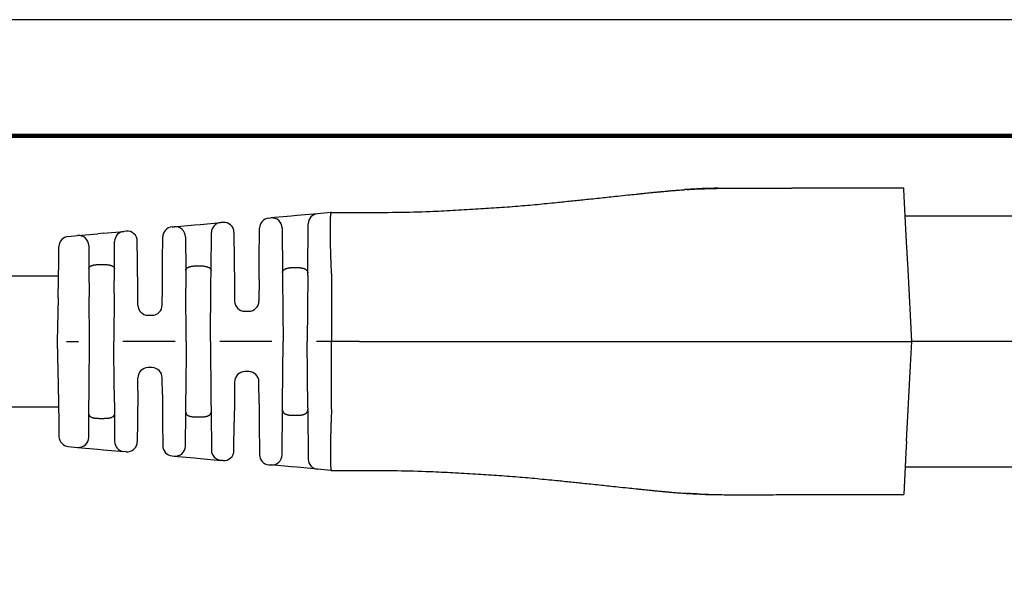
# Model space of a CAD drawing. Units: millimetres. Extents: x 85 to 364, y 89 to 304.
# Drawn here: x 255 to 316, y 270 to 304 of the extents above; entities that cross this region are included whole.
import ezdxf

# ---------------------------------------------------------------- set-up
doc = ezdxf.new("R2010")
doc.units = ezdxf.units.MM
for name, color, linetype in [('PLOT BORDER', 3, 'Continuous'), ('TEXT', 7, 'Continuous'), ('TITLE BLOCK', 4, 'Continuous')]:
    doc.layers.add(name, color=color, linetype=linetype)

msp = doc.modelspace()

# ---------------------------------------------------------------- linework, layer by layer
at = {"color": 7, "linetype": 'Continuous'}
for p, q in [((303.9478718479072, 293.9940885931927), (302.5905909205115, 293.9941456412961)), ((304.3219022963619, 293.9940885931927), (303.9478718479072, 293.9940885931927)), ((304.5792329564117, 293.9940885931927), (304.3219022963619, 293.9940885931927)), ((304.6032694438176, 293.9940885931927), (304.5792329564117, 293.9940885931927)), ((305.2570371041621, 293.9940885931927), (304.6032694438176, 293.9940885931927)), ((306.1501637770011, 293.9940885931927), (305.2570371041621, 293.9940885931927)), ((306.8041273191817, 293.9940885931927), (306.1501637770011, 293.9940885931927)), ((307.0297773062953, 293.9940885931927), (306.8041273191817, 293.9940885931927)), ((307.0944109020146, 293.9940885931927), (307.0297773062953, 293.9940885931927)), ((307.2727414405718, 293.9940885931927), (307.0944109020146, 293.9940885931927)), ((307.3247060333251, 293.9940885931927), (307.2727414405718, 293.9940885931927)), ((307.4572036971707, 293.9940885931927), (307.3247060333251, 293.9940885931927)), ((307.5600749694603, 293.9940885931927), (307.4572036971707, 293.9940885931927)), ((307.6135678912278, 293.9940885931927), (307.5600749694603, 293.9940885931927)), ((307.6976282370416, 293.9940885931927), (307.6135678912278, 293.9940885931927)), ((307.7251388825221, 293.9940885931927), (307.6976282370416, 293.9940885931927)), ((307.7587630047759, 293.9940885931927), (307.7251388825221, 293.9940885931927)), ((307.7720547421499, 293.9940885931927), (307.7587630047759, 293.9940885931927)), ((307.7801602136622, 293.9940885931927), (307.7720547421499, 293.9940885931927)), ((307.8310434219948, 293.9940885931927), (307.7801602136622, 293.9940885931927)), ((308.178194127195, 293.9940885931927), (307.8310434219948, 293.9940885931927)), ((308.2565267111846, 293.9940885931927), (308.178194127195, 293.9940885931927)), ((308.6036966413674, 293.9940885931927), (308.2565267111846, 293.9940885931927)), ((308.6545798497001, 293.9940885931927), (308.6036966413674, 293.9940885931927)), ((308.6626853212124, 293.9940885931927), (308.6545798497001, 293.9940885931927)), ((308.6759770585862, 293.9940885931927), (308.6626853212124, 293.9940885931927)), ((308.70960118084, 293.9940885931927), (308.6759770585862, 293.9940885931927)), ((308.7371118263205, 293.9940885931927), (308.70960118084, 293.9940885931927)), ((308.8211721721343, 293.9940885931927), (308.7371118263205, 293.9940885931927)), ((308.8746650939019, 293.9940885931927), (308.8211721721343, 293.9940885931927)), ((309.1100340300371, 293.9940885931927), (308.8746650939019, 293.9940885931927)), ((309.1619986227903, 293.9940885931927), (309.1100340300371, 293.9940885931927)), ((309.5358718479073, 293.9940885931927), (309.1619986227903, 293.9940885931927)), ((309.5398653206886, 293.9178885931927), (309.5358718479073, 293.9940885931927)), ((309.6262752671705, 292.2690885931927), (309.5398653206886, 293.9178885931927)), ((270.151629055499, 292.141168893593), (270.2853190347529, 292.1533225280706)), ((271.54417459576, 292.2677639427076), (270.2853190347529, 292.1533225280706)), ((271.9095307933056, 292.3009781424845), (271.54417459576, 292.2677639427076)), ((273.1703867992334, 292.4156014157506), (271.9095307933056, 292.3009781424845)), ((273.9965497020537, 292.4907071341888), (273.1703867992334, 292.4156014157506)), ((274.0334506362389, 292.4940617645693), (273.9965497020537, 292.4907071341888)), ((274.0334506362389, 292.4940617645693), (275.5712906784672, 292.4940885931927)), ((275.5712906784672, 292.4940885931927), (275.783890682304, 292.4941179809776)), ((328.5337457510961, 292.2690885931927), (309.6262752671705, 292.2690885931927)), ((309.7096992360462, 290.677264440043), (309.6262752671705, 292.2690885931927)), ((259.9000033265562, 291.2092029182346), (261.1608590907141, 291.3238261695216)), ((261.3066228937481, 291.3370774243429), (261.1608590907141, 291.3238261695216)), ((264.1490486155465, 291.5954797626882), (264.2900748268214, 291.6083003273495)), ((264.2900748268214, 291.6083003273495), (265.5489329270333, 291.7227419728234)), ((265.5489329270333, 291.7227419728234), (265.9047672156994, 291.7550905445203)), ((265.9047672156994, 291.7550905445203), (267.1656229617415, 291.8697137941605)), ((267.3040465449533, 291.8822977562706), (267.1656229617415, 291.8697137941605)), ((269.5610172129423, 289.4940885931927), (269.5786905628549, 291.5192539029553)), ((270.9723319996974, 291.5314074653497), (270.9966765812372, 288.7417947287332)), ((272.5708149209549, 288.7417947287335), (272.5974483762672, 291.793686421237)), ((257.7095896237581, 291.0100752393748), (258.2948311434553, 291.0632781743163)), ((258.2948311434553, 291.0632781743163), (259.5536892632903, 291.177719821574)), ((259.9000033265562, 291.2092029182346), (259.5536892632903, 291.177719821574)), ((262.0042925723023, 289.4940885931927), (261.9936364224337, 290.7151624222114)), ((263.5631989298899, 289.4940885931927), (263.5761101229024, 290.9735647720505)), ((264.9770883358862, 290.9863853219214), (264.9953956190947, 288.8885784515181)), ((266.5720958830975, 288.8885784515173), (266.5926844871111, 291.2477987934735)), ((267.991060073628, 291.2603827541295), (268.00647428925, 289.4940885931927)), ((257.1210210757372, 289.4940885931927), (257.1367231045266, 290.3936572200606)), ((258.9818446721431, 290.441363170672), (258.9942803442175, 289.0163762942167)), ((260.5732111579705, 289.0163762937274), (260.5879205979679, 290.7019111671877)), ((309.8001026553094, 288.952264440043), (309.7096992360462, 290.677264440043)), ((257.0811308118582, 287.2087769061224), (257.1210210757372, 289.4940885931927)), ((262.0213643479173, 287.5378568701731), (262.0042925723023, 289.4940885931927)), ((263.5483381678267, 287.791213928478), (263.5631989298899, 289.4940885931927)), ((268.00647428925, 289.4940885931927), (268.0187879991114, 288.083077202098)), ((269.5509186077793, 288.3369030593827), (269.5610172129423, 289.4940885931927)), ((258.9942803442175, 289.0163762942167), (259.0095725976134, 287.2640576201454)), ((259.6220451442342, 289.2642587380377), (259.9454463579581, 289.2642587380377)), ((260.5601486429942, 287.5195603353113), (260.5732111579705, 289.0163762937274)), ((264.9953956190947, 288.8885784515181), (265.0048162613565, 287.809079771393)), ((265.6227993345135, 289.1778370919915), (265.9446921676788, 289.1778370919915)), ((266.5649125321376, 288.0654479615988), (266.5720958830975, 288.8885784515173)), ((271.6236890375579, 289.0758872211082), (271.9438024646342, 289.0758872211082)), ((310.0337457510961, 284.4940885931928), (309.8001026553094, 288.952264440043)), ((269.5509186077793, 288.3369030593827), (269.5391956999517, 286.9935908758321)), ((270.9966765812372, 288.7417947287332), (271.0000599250994, 288.3541019226441)), ((271.0000599250994, 288.3541019226441), (271.0337457510961, 284.4940885931927)), ((272.5696764212807, 288.6113355878829), (272.5337457510961, 284.4940885931927)), ((272.5696764212807, 288.6113355878829), (272.5708149209549, 288.7417947287335)), ((274.0437524986351, 288.7034324181645), (274.033745751096, 284.4940885931927)), ((263.5391956999517, 286.7435908758288), (263.5483381678267, 287.791213928478)), ((265.0337457510961, 284.4940885931927), (265.0048162613565, 287.809079771393)), ((266.5337457510961, 284.4940885931926), (266.5649125321376, 288.0654479615988)), ((268.0187879991114, 288.083077202098), (268.0282958022406, 286.9935908758288)), ((257.0811308118582, 287.2087769061224), (257.0337457510961, 284.4940885931931)), ((259.0337457510961, 284.4940885931927), (259.0095725976134, 287.2640576201454)), ((260.5601486429942, 287.5195603353113), (260.5337457510961, 284.4940885931921)), ((262.0282958022406, 286.7435908758288), (262.0213643479173, 287.5378568701731)), ((262.658271813771, 286.1190885931927), (262.9092196884213, 286.1190885931927)), ((268.658271813771, 286.3690885931927), (268.9092196884213, 286.3690885931927)), ((257.0337457510961, 284.4940885931931), (257.0811308118582, 281.7794002802631)), ((257.6063068433618, 284.4940885931928), (258.3470501488968, 284.4940885931927)), ((259.0095725976134, 281.7241195662399), (259.0337457510961, 284.4940885931927)), ((260.5601486429942, 281.4686168510729), (260.5337457510961, 284.4940885931921)), ((264.3470501488968, 284.4940885931927), (261.1065226491596, 284.4940885931927)), ((265.0337457510961, 284.4940885931927), (265.0048162613543, 281.1790974147493)), ((266.5337457510961, 284.4940885931926), (266.5649125321376, 280.9227292247854)), ((270.3470501488968, 284.4940885931927), (267.1065226491596, 284.4940885931927)), ((271.0000599250994, 280.6340752637411), (271.0337457510961, 284.4940885931927)), ((272.5696764212807, 280.3768415985014), (272.5337457510961, 284.4940885931927)), ((274.033745751096, 284.4940885931927), (273.1065226491596, 284.4940885931928)), ((274.0437524986351, 280.284744768221), (274.033745751096, 284.4940885931927)), ((275.7838906784673, 284.4940885931927), (274.033745751096, 284.4940885931927)), ((302.5905907510961, 284.4940885931927), (310.0337457510961, 284.4940885931928)), ((309.9557497815822, 283.0058368378053), (310.0337457510961, 284.4940885931928)), ((328.5337457510961, 284.4940885931928), (310.0337457510961, 284.4940885931928)), ((262.9092196884213, 282.8690885931927), (262.658271813771, 282.8690885931927)), ((309.8528045269584, 281.0415243629744), (309.9557497815822, 283.0058368378053)), ((262.0213643479151, 281.4503203159699), (262.0282958022406, 282.2445863105567)), ((263.5483381678267, 281.1969632579063), (263.5391956999517, 282.2445863105567)), ((268.9092196884213, 282.6190885931927), (268.658271813771, 282.6190885931927)), ((257.0811308118582, 281.7794002802631), (257.1210210757372, 279.4940885931927)), ((258.9942803442218, 279.9718008926581), (259.0095725976134, 281.7241195662399)), ((268.0282958022406, 281.9945863105567), (268.0187879991092, 280.9050999840442)), ((269.5509186077793, 280.6512741270014), (269.5391956999517, 281.9945863105568)), ((260.5601486429942, 281.4686168510729), (260.5732111579747, 279.971800892169)), ((262.0213643479151, 281.4503203159699), (262.0042925723023, 279.4940885931927)), ((263.5483381678267, 281.1969632579063), (263.5631989298899, 279.4940885931927)), ((264.9953956190882, 280.0995987341269), (265.0048162613543, 281.1790974147493)), ((309.7096992360462, 278.3109127463422), (309.8528045269584, 281.0415243629744)), ((266.5649125321376, 280.9227292247854), (266.572095883104, 280.099598734128)), ((268.0187879991092, 280.9050999840442), (268.00647428925, 279.4940885931927)), ((269.5509186077793, 280.6512741270014), (269.5610172129423, 279.4940885931927)), ((270.9966761884522, 280.2463374489353), (271.0000599250994, 280.6340752637411)), ((272.5696764212807, 280.3768415985014), (272.5708153137401, 280.2463374489356)), ((258.9818446721299, 278.5468140142017), (258.9942803442218, 279.9718008926581)), ((259.6220451442342, 279.7239184483477), (259.9454463579581, 279.7239184483477)), ((260.5732111579747, 279.971800892169), (260.5879206041428, 278.2862660075539)), ((264.9770883359554, 278.0017918723938), (264.9953956190882, 280.0995987341269)), ((265.6227993345135, 279.810340094394), (265.9446921676788, 279.810340094394)), ((266.572095883104, 280.099598734128), (266.5926844871241, 277.7403783914236)), ((270.9723319996159, 277.4567697117029), (270.9966761884522, 280.2463374489353)), ((271.6236890375579, 279.9122899652772), (271.9438024646342, 279.9122899652772)), ((272.5708153137401, 280.2463374489356), (272.5974483824292, 277.1944907549823)), ((257.1210210757372, 279.4940885931927), (257.1367230953745, 278.5945204906465)), ((262.0042925723023, 279.4940885931927), (261.9936364224337, 278.2730147641827)), ((263.5631989298899, 279.4940885931927), (263.5761101289753, 278.0146124143872)), ((267.9910600736279, 277.7277944322473), (268.00647428925, 279.4940885931927)), ((269.5610172129423, 279.4940885931927), (269.5786905689279, 277.4689232834825)), ((257.7095896233162, 277.9781027866272), (258.2948311435557, 277.9248990131663)), ((258.2948311435557, 277.9248990131663), (259.5536872685365, 277.8104575461527)), ((309.7096992360462, 278.3109127463422), (309.6723249166657, 277.5977682496328)), ((259.5536872685365, 277.8104575461527), (259.9000030150412, 277.7789742964704)), ((259.9000030150412, 277.7789742964704), (261.1608590907141, 277.6643510168639)), ((261.3066228937474, 277.6510997620426), (261.1608590907141, 277.6643510168639)), ((264.1490486155466, 277.3926974236972), (264.2900753710099, 277.3798768095642)), ((264.2900753710099, 277.3798768095642), (265.5489309323023, 277.2654353949013)), ((309.6723249166657, 277.5977682496328), (309.6262752671705, 276.7190885931925)), ((265.5489309323023, 277.2654353949013), (265.9047669041845, 277.2330866701847)), ((265.9047669041845, 277.2330866701847), (267.1656229100902, 277.1184633969206)), ((267.3040465449538, 277.1058794301148), (267.1656229100902, 277.1184633969206)), ((270.1516290554991, 276.8470082927925), (270.2853184710417, 276.8348547106676)), ((271.5441765907747, 276.7204130623129), (270.2853184710417, 276.8348547106676)), ((271.9095311048278, 276.6871990155807), (271.5441765907747, 276.7204130623129)), ((273.1703868690005, 276.5725757642923), (271.9095311048278, 276.6871990155807)), ((309.6262752671705, 276.7190885931925), (309.5358718479073, 274.9940885931925)), ((309.6262752671705, 276.7190885931925), (316.756694609365, 276.7190885931925)), ((273.9965497020537, 276.4974700521966), (273.1703868690005, 276.5725757642923)), ((274.0334506362389, 276.4941154218161), (273.9965497020537, 276.4974700521966)), ((274.0334506362389, 276.4941154218161), (275.5712906784672, 276.4940885931927)), ((275.5712906784672, 276.4940885931927), (275.783890682304, 276.4940592054078)), ((302.5905907510961, 274.9940885931925), (309.5358718479073, 274.9940885931925))]:
    msp.add_line(p, q, dxfattribs=at)
for centre, radius, start, end in [((270.2086665682773, 291.513756178936), 0.6299999939502324, 95.19442829763727, 179.4999993899033), ((270.3423559897791, 291.5259097583438), 0.6299999982975854, 0.4999990592980829, 95.19437732737724), ((273.2274243817787, 291.788188707436), 0.6299999939502309, 95.194434668813, 179.5000003192575), ((261.2178966034922, 290.6964134548646), 0.6299999939501959, 95.19442829763727, 179.5000004536532), ((261.3636604109106, 290.7096647040097), 0.6300000000000185, 0.5000000761974874, 95.1944286479996), ((264.2060861283247, 290.9680670480311), 0.6299999939502324, 95.19442829763727, 179.4999993899033), ((264.3471123260362, 290.9808876070942), 0.6299999982974591, 0.499999770622992, 95.19442702306989), ((267.2226604926354, 291.2423010811503), 0.6299999939501959, 95.19442995198023, 179.5000004536532), ((267.3610840621047, 291.2548850359365), 0.6300000000000011, 0.5000000754060335, 95.19442864698578), ((257.7666273238037, 290.3826623665061), 0.6300001684665063, 95.19444395615803, 179.0000150484352), ((258.3518686622932, 290.4358654558449), 0.6299999982974517, 0.499999770622992, 95.19442881506714), ((262.658271813771, 286.7490885931927), 0.6299999999999955, 180.4999999999997, 270), ((262.9092196884213, 286.7490885931927), 0.6299999999999746, 270, 359.5000000000002), ((268.658271813771, 286.9990885931927), 0.6299999999999955, 180.4999999999997, 270), ((268.9092196884213, 286.9990885931927), 0.6300000000000026, 270, 359.5000000003), ((262.658271813771, 282.2390885931927), 0.630000000000003, 90, 179.5000000000003), ((262.9092196884213, 282.2390885931927), 0.6300000000000026, 0.5000000000013198, 90), ((268.658271813771, 281.9890885931927), 0.6300000000000314, 90, 179.5000000000003), ((268.9092196884213, 281.9890885931927), 0.6300000000000026, 0.5000000000013198, 90), ((257.766627143323, 278.605515506702), 0.6300000000000314, 181.0000000000034, 264.8055710922717), ((258.3518686628527, 278.5523117310385), 0.6299999977423005, 264.8055711384224, 359.5000000461554), ((261.2178966065576, 278.2917637281928), 0.6299999909132943, 180.5000003050694, 264.8055713973336), ((261.3636604109106, 278.2785124823757), 0.6299999999999624, 264.8055713519481, 359.4999999245956), ((264.2060861313901, 278.0201101350262), 0.6299999909133084, 180.5000003050694, 264.8055713973336), ((264.3471123260404, 278.0072895792863), 0.6299999982932808, 264.8056226721976, 359.500000951012), ((267.2226604926351, 277.7458761052349), 0.6299999939498513, 180.4999996816789, 264.8055653312132), ((267.3610840621047, 277.7332921504491), 0.6299999999999812, 264.805571353073, 359.4999999238073), ((270.2086665713426, 277.4744210041214), 0.6299999909133084, 180.500000305071, 264.8055713973336), ((270.3423559903388, 277.4622674285397), 0.6299999977422722, 264.8055711384159, 359.5000000461538), ((273.2274243848441, 277.1999884756213), 0.6299999909132955, 180.5000003050694, 264.8055713973336)]:
    msp.add_arc(centre, radius, start, end, dxfattribs=at)
for points in [[(293.8628457902909, 293.7285679799918), (294.0887574791084, 293.7510647907012), (294.3149841772555, 293.773206109972)], [(294.3149841772555, 293.773206109972), (294.5596780716288, 293.796638037166), (294.7340449453837, 293.8128415838546), (294.803946766326, 293.8191558928221), (294.8714837773797, 293.8251815960774), (294.9911599799703, 293.8358025245295), (295.1238019817777, 293.8473760785836), (295.4286958770145, 293.8724328157273), (295.8304748907769, 293.9017024966745)], [(295.8304748907769, 293.9017024966745), (295.8773439103632, 293.9048861618451), (295.9242295719046, 293.908014611718)], [(296.0946844109499, 293.9198092765927), (296.0917828432795, 293.9196136033963), (296.0883460427106, 293.919381776352), (296.0862116289521, 293.9192377665731), (296.0847138360216, 293.9191366222121), (296.0749991344701, 293.9184786107822), (296.0626097870512, 293.9176376529658), (296.0493692302616, 293.9167377060496), (296.0346135171847, 293.9157306943684), (296.0179461325181, 293.9145859021289), (295.9989705609593, 293.9132726135375), (295.9772902872056, 293.9117601128008), (295.9525087959551, 293.9100176841255), (295.9242295719046, 293.908014611718)], [(296.0946844109499, 293.9198092765927), (297.0601404324718, 293.9664666730146), (298.0337489184167, 293.9939268482591)], [(296.894512620918, 293.9656664603222), (296.500696643148, 293.945207430093), (296.0946844109499, 293.9198092765927)], [(298.0337489184167, 293.9939268482591), (297.9638332649062, 293.9939046709046), (297.9008345807518, 293.9936363047018), (297.8438467378513, 293.9931829251003), (297.7919636081031, 293.9926057075494), (297.7433291105245, 293.9919502542335), (297.7010900225901, 293.9913242623404), (297.6779347821072, 293.9909736583299), (297.6540248044361, 293.9906037726375), (297.619483374532, 293.9900437506932), (297.5790612202121, 293.9893232427112), (297.533979020488, 293.988412272074), (297.485457454372, 293.9872808621639), (297.4142689060538, 293.9853225885208), (297.3420812679891, 293.9830763456595), (297.2722206963989, 293.9807423405371), (297.2080133475047, 293.9785207801114), (297.1652718757173, 293.977024204281), (297.124801591072, 293.9755565071471), (297.0839189548533, 293.9739740495461), (297.0358959866536, 293.9719723769001), (296.9881925476924, 293.9698893748176), (296.9628429559161, 293.9687615809814), (296.9379065627254, 293.9676456009462), (296.9230472760551, 293.9669783253314), (296.9081581943692, 293.9663000434632), (296.9002901393568, 293.9659352554399), (296.894512620918, 293.9656664603222)], [(298.0337489184167, 293.9939268482591), (300.2924050385951, 294.006713158818), (302.5905909205117, 293.9941456412961)], [(275.783890682304, 292.4941179809776), (278.1186480011929, 292.5091294147028), (280.1526706876223, 292.5628626639259), (281.5632971791758, 292.6310209208629), (282.9749598736398, 292.7145521514859), (284.2656446202034, 292.7955120118718), (285.5938184310431, 292.8922831811323), (286.7962044474913, 292.9987546568769), (288.0000688721038, 293.1173604852744), (288.8944574376715, 293.2086857034457), (289.7461109753076, 293.2966266884076), (290.2658116143535, 293.3505357192072), (290.7806474542124, 293.4047797254731), (291.2592283625861, 293.4562532556008), (291.7910433315864, 293.5133649488232), (292.4107601799057, 293.5788150650058), (292.9296302195967, 293.6330924486855), (293.0582685151167, 293.6465126258423), (293.1839786353562, 293.6595691918002), (293.4551468879715, 293.6874412565946), (293.8358564010337, 293.7258996058786)], [(293.8628457902909, 293.7285679799918), (293.8534937994028, 293.7276448832472), (293.846763766144, 293.726979728689), (293.8414772311046, 293.7264565410134), (293.8383567107039, 293.7261474941465), (293.8358564010337, 293.7258996058786)], [(274.0433822097206, 288.7206905154075), (274.0348279958064, 288.9130391202126), (274.0276320542314, 289.0815845232165), (274.0216335154141, 289.2286781120886), (274.0166715097728, 289.3566712744984), (274.0125851677254, 289.4679153981149), (274.0083591676892, 289.5900666482037), (274.0040907382856, 289.7191683463906), (273.9994686407227, 289.860671692608), (273.9943179686647, 290.0223805805362), (273.9890717811384, 290.1952028191109), (273.9841631371705, 290.3700462172678), (273.9770414176667, 290.6752552272158), (273.9727176367845, 290.9511060860249), (273.9715567235785, 291.0880672196071), (273.9709570631644, 291.2275489046466), (273.9706111868777, 291.3821872535718), (273.9704036496013, 291.5355543282785), (273.9707079902118, 291.6994628518006), (273.9720766207292, 291.8634695326552), (273.9750619531732, 292.0171310793595), (273.9802163995632, 292.1500042004305), (273.9863131527288, 292.2392898762417), (273.9928125832266, 292.3090671315219), (273.9947833542502, 292.3281469169603), (273.9974111783158, 292.3531680621979), (274.0020399436446, 292.3948403706216), (274.0086001338169, 292.4409921045686), (274.0171551270493, 292.4783516679815), (274.0227361459412, 292.4892748146871), (274.0334506362389, 292.4940617645693)], [(258.9942803442175, 289.0163762942167), (258.9995291948889, 289.0584167725815), (259.0100051121625, 289.0826803333082), (259.0134392618568, 289.0881906458816), (259.0172649298215, 289.0938365430359), (259.0325592277403, 289.1150273067868), (259.054531683988, 289.1394026024518), (259.0851512658977, 289.1617770465162), (259.1172515490148, 289.1780444525376), (259.1415218981797, 289.1882787946421), (259.1653759400276, 289.1975466425359), (259.1925538426342, 289.2077752944399), (259.2209794553952, 289.2174176761993), (259.2536557815126, 289.2263983811116), (259.2854297789677, 289.2334047308619), (259.3153977721337, 289.2388317971436), (259.344986954833, 289.2435094815033), (259.3989752900729, 289.2515023403969), (259.4585260399722, 289.258361462022), (259.5428494810577, 289.2631675219812), (259.6220451442343, 289.2642587380377)], [(259.9454463579581, 289.2642587380377), (260.1090450406874, 289.2577620165982), (260.1956755936461, 289.2476252855471), (260.2028951143579, 289.2465304510674), (260.2118799416996, 289.2451477506196), (260.2408186465133, 289.2405706975906), (260.277928231738, 289.2340427800219), (260.3133132321201, 289.2264797885628), (260.3465081861631, 289.2174189359519), (260.374936531708, 289.2077756920164), (260.4021168119074, 289.1975461642805), (260.4259697960027, 289.1882787344813), (260.4502388530713, 289.1780449281633), (260.4823365782747, 289.1617789186358), (260.5129542818208, 289.1394067483122), (260.5349263871241, 289.1150339073567), (260.5502211567911, 289.093844846234), (260.5540476615309, 289.0881983948564), (260.5574825552798, 289.0826875946348), (260.5679610061561, 289.0584214694171), (260.5732111579705, 289.0163762937274)], [(264.9953956190947, 288.8885784515181), (265.0005682326611, 288.9366462603034), (265.0115268813487, 288.9657804073157), (265.0152987192475, 288.9728266820849), (265.0193990513573, 288.979954675044), (265.0272893304184, 288.9932901944874), (265.0368499513953, 289.008140492163), (265.0542705148143, 289.0299700727348), (265.0770864451526, 289.0502538980435), (265.1253081480534, 289.0792891404935), (265.1707745770947, 289.1010760355899), (265.1842277394496, 289.1071839269019), (265.1967874606352, 289.1126231814449), (265.2217693365825, 289.1223720036697), (265.2517607555155, 289.1322217556775), (265.2997938053913, 289.1440901076249), (265.3457177941648, 289.1531417599806), (265.3821079907165, 289.1598654399123), (265.416326948667, 289.1654043335272), (265.5038590117429, 289.1743427818377), (265.6227993345135, 289.1778370919915)], [(265.9446921676789, 289.1778370919915), (266.0636262285543, 289.1743431718362), (266.1511529082052, 289.1654058518959), (266.1853697014689, 289.1598676719015), (266.2217580780116, 289.1531447597547), (266.2676874055084, 289.1440925904514), (266.3157263827339, 289.1322232308544), (266.3457202736059, 289.1223727807399), (266.3707039987883, 289.1126232116756), (266.3832642360672, 289.1071837130811), (266.3967180422567, 289.1010755253229), (266.4421814079462, 289.0792901849998), (266.4903997192393, 289.0502575931005), (266.5131664077439, 289.0300591502854), (266.5302452880517, 289.0088186892316), (266.5394595060613, 288.9945652564381), (266.5477044198739, 288.9806216466977), (266.5544321421977, 288.9687810459479), (266.5604730384124, 288.9564503176584), (266.5689968941457, 288.9283031132592), (266.5720958830976, 288.8885784515173)], [(270.9966765812374, 288.7417947287332), (270.9986724210604, 288.7811941195455), (271.0048982483978, 288.8109912154507), (271.0107368917493, 288.8262606117489), (271.0180713111158, 288.8416064813864), (271.0348786892692, 288.8738322673951), (271.0576194707428, 288.9071983479529), (271.0862758842075, 288.9345678168163), (271.1170314566518, 288.9558010465504), (271.1389378077706, 288.9686589426022), (271.1608565355626, 288.9806553819257), (271.1865798828561, 288.9943340550298), (271.2138338045863, 289.0074586313488), (271.2451498382408, 289.0197703409331), (271.2787411373891, 289.0302728787499), (271.3151040652272, 289.0396754570514), (271.3465557115275, 289.047001285591), (271.3597807403427, 289.0500046445993), (271.3723071415461, 289.0527891641917), (271.413821540754, 289.0610613041775), (271.4703657021015, 289.0689181756737), (271.5067957944798, 289.0719209232972), (271.5431735241895, 289.0739078089669), (271.5754696479981, 289.0750859382911), (271.5996549226736, 289.0756624168777), (271.6117001049832, 289.0758443503348), (271.6121780826551, 289.0758494462575), (271.6129772805643, 289.0758555962766), (271.6168237604866, 289.0758752637867), (271.6236890375581, 289.0758872211084)], [(271.9438024646344, 289.0758872211082), (271.9506760239038, 289.0758751235169), (271.9546157313168, 289.0758543719985), (271.9555165164689, 289.0758470477243), (271.9561321055445, 289.0758403615536), (271.9674123651183, 289.0756877583525), (271.9882794835726, 289.0752924491887), (272.0147668506572, 289.0745687184805), (272.0429078561225, 289.0734308506463), (272.0953675879005, 289.0694927852414), (272.143624539588, 289.0628842048347), (272.1881098746227, 289.0542637695648), (272.2291193311788, 289.0451367440577), (272.2524415886974, 289.0397503124998), (272.275723112853, 289.0339365233905), (272.3086549542196, 289.02447407382), (272.3419921430346, 289.0126916474572), (272.3721754910924, 288.9989234597522), (272.402496160904, 288.9828932895427), (272.4488223157638, 288.9567432753582), (272.4919130243355, 288.925737657223), (272.5137618787966, 288.9024692600747), (272.5303351081259, 288.8781433990063), (272.539169514081, 288.8621008890508), (272.5471941812858, 288.8461146074527), (272.5549417874669, 288.8299332734081), (272.5617120674965, 288.8127779152012), (272.5687088134101, 288.7814193548204), (272.5708149209551, 288.7417947287335)], [(274.0437524986351, 288.7034324181645), (274.0436701842859, 288.7120619754972), (274.0433822097206, 288.7206905154075)], [(275.7838906784673, 284.4940885931927), (281.609892720431, 284.4940885931926), (285.876051592594, 284.4940885931927), (287.5874268583864, 284.4940885931927), (289.2020878589162, 284.4940885931927), (290.8085932156325, 284.4940885931927), (292.5108153823752, 284.4940885931927), (296.7759075660713, 284.4940885931927), (302.5905907510961, 284.4940885931927)], [(258.9942803442219, 279.9718008926581), (258.9965321074155, 279.9411649441271), (259.0037136140917, 279.9174100556604), (259.0110999928614, 279.903736796719), (259.0195357371317, 279.891032394179), (259.0283372246715, 279.8784128850298), (259.0377515593685, 279.866109192185), (259.0548471619368, 279.8481874103992), (259.0764759291732, 279.8317032304041), (259.1225626229656, 279.8079023543926), (259.1704117383379, 279.7887024186153), (259.1971863616137, 279.7786282102945), (259.2228157547061, 279.7700566395696), (259.254039150145, 279.7616664630385), (259.2866178726051, 279.7545885388946), (259.318733548055, 279.7488306011345), (259.3488765481225, 279.744067865329), (259.3837554678379, 279.7387942562983), (259.4185970221458, 279.7341513331442), (259.5058791157138, 279.7267408314145), (259.6220451442342, 279.7239184483477)], [(259.9454463579581, 279.7239184483477), (260.0243829540873, 279.7249694696052), (260.1068828599678, 279.7294941529378), (260.1641880664482, 279.7360071758683), (260.2199782073903, 279.7442782099004), (260.2669684010527, 279.7518769166491), (260.313450351944, 279.7615134875805), (260.3428841449584, 279.7696628891416), (260.3680820849813, 279.7778971018286), (260.3808635617503, 279.7825306675577), (260.3946717630895, 279.787780430481), (260.4408605265423, 279.8063449231373), (260.4900219714439, 279.8313248604437), (260.5125294822092, 279.8481473696518), (260.5297503508041, 279.8661197318926), (260.5391641245639, 279.8784249011776), (260.5479647961624, 279.8910455828131), (260.5563972934292, 279.9037474427421), (260.5637807008848, 279.9174175993636), (260.5709600089316, 279.9411689433136), (260.5732111579747, 279.971800892169)], [(264.9953956190882, 280.0995987341269), (265.0004629351342, 280.0517091204164), (265.0106789045574, 280.0238525918554), (265.0139766491195, 280.0176217623048), (265.0177091214046, 280.011126698801), (265.0332231856597, 279.9858817907902), (265.0560628848098, 279.9565514119367), (265.0862200353231, 279.9311801223806), (265.1189734540986, 279.911890066591), (265.143606543783, 279.89966126404), (265.1661690148965, 279.8892069710118), (265.1806123058044, 279.882646356974), (265.1950061731325, 279.8763684599473), (265.2218691959179, 279.8658458384463), (265.2543301853203, 279.8554709337122), (265.3091199295151, 279.842330352432), (265.3520602304287, 279.8338410400053), (265.3609009310705, 279.8321793142124), (265.3677939633191, 279.8309026291721), (265.4550961488266, 279.8184654377727), (265.6227993345136, 279.810340094394)], [(265.9446921676789, 279.810340094394), (266.1126931967839, 279.818519924672), (266.2019517184007, 279.8313267935955), (266.209317180246, 279.83269260051), (266.2182519652055, 279.8343722209033), (266.2400371139129, 279.8385419838211), (266.2679795048264, 279.8442734583374), (266.3045341282931, 279.8529481426182), (266.3397936388571, 279.8635341759341), (266.3715780939762, 279.8759143557938), (266.4028967668602, 279.8899267856018), (266.4389711017936, 279.9068984412777), (266.473797223666, 279.9261627985125), (266.4990081507258, 279.9445253486316), (266.520501021673, 279.9663128907969), (266.5357812244372, 279.9877506687444), (266.5486168997355, 280.0091240400195), (266.5566362532469, 280.0233636581548), (266.5632463968701, 280.0379130456147), (266.5699662546895, 280.0646939606424), (266.5720958831042, 280.099598734128)], [(270.9966761884523, 280.2463374489354), (270.9996599349236, 280.2014391037856), (271.0079708530972, 280.1694210465928), (271.0136844913584, 280.1557542877954), (271.0200699752849, 280.1425229906961), (271.0279909401631, 280.1267453118064), (271.0369833439197, 280.1103813946966), (271.053881353013, 280.0856595618022), (271.0769945172208, 280.061675006897), (271.1074272882521, 280.0390214555821), (271.1401036645059, 280.0190693762603), (271.168306168957, 280.0034936885514), (271.1814676680357, 279.9964282329267), (271.1938815337384, 279.9900738850073), (271.2183211821631, 279.9787619496502), (271.2470708095698, 279.9674296773178), (271.2912547218347, 279.9542244332358), (271.3376245722062, 279.9432108470995), (271.3974263520217, 279.9301387938045), (271.4597563144939, 279.9198128416988), (271.5178519500819, 279.9148526545472), (271.5731231937324, 279.912928175295), (271.5961853112374, 279.9125312062299), (271.6106641971938, 279.912344844482), (271.6115248871815, 279.91233531203), (271.6126352162274, 279.912325555299), (271.6167809981749, 279.9123024182476), (271.6236890375579, 279.9122899652772)], [(271.9438024646342, 279.9122899652772), (271.9506629127459, 279.9123019065493), (271.9545062840543, 279.9123215449807), (271.9553044799353, 279.9123276824258), (271.9557816840324, 279.9123327658872), (271.9678239659974, 279.9125145542129), (271.9920078227867, 279.9130907914346), (272.0243036063256, 279.9142686145257), (272.0606816685397, 279.9162551604596), (272.0971123613546, 279.9192575662101), (272.1534942118516, 279.9270766894901), (272.1938638534047, 279.935087504966), (272.2055457456688, 279.9376794649846), (272.2181996551519, 279.9405525429603), (272.2466677812818, 279.9471714621369), (272.2816795456359, 279.9560783277896), (272.3170346141345, 279.9666575459858), (272.3487458737659, 279.9786648193569), (272.3736098852406, 279.9900738310159), (272.3860242082415, 279.9964284328494), (272.3991862746776, 280.0034941970702), (272.4273873045568, 280.0190690468032), (272.4600616219221, 280.0390197157021), (272.4904926609378, 280.061671519487), (272.5135843330102, 280.0856119246821), (272.5303351077732, 280.1100337868811), (272.5391696108142, 280.126076493331), (272.5471949573354, 280.1420641504583), (272.5549441238056, 280.1582490510175), (272.5617159389489, 280.1754103666886), (272.5687096521829, 280.2067557815705), (272.5708153137401, 280.2463374489356)], [(274.0433822097208, 280.2674866709781), (274.0328977430005, 280.0313011247985), (274.0239952110493, 279.8207727310568), (274.0168117949257, 279.6391692024106), (274.0128286951299, 279.5300672010894), (274.0091766116896, 279.4233135463177), (274.0053023278842, 279.3059218920727), (273.9993847011331, 279.1243145696145), (273.992824359178, 278.9152228162881), (273.9862695189715, 278.6904925536923), (273.9803683974674, 278.461969703426), (273.9757692116184, 278.2415001870883), (273.9734563712417, 278.0864336171037), (273.9720309477349, 277.9468570458318), (273.9712541854725, 277.8267690665671), (273.9708873288288, 277.7301682726041), (273.970752140383, 277.6766145961699), (273.9706317641981, 277.6166429232075), (273.9704793394878, 277.5155819678249), (273.9705352274061, 277.389466452359), (273.9710802560941, 277.2507834911273), (273.9723952536937, 277.1120201984476), (273.9764329358173, 276.929814884009), (273.9847416219608, 276.7706246156379), (273.9915302141011, 276.6927956551929), (273.9998340832815, 276.6119855884172), (274.0066825921512, 276.5547120059389), (274.0173159535814, 276.5082972731973), (274.0227562493426, 276.4987113409703), (274.033450636239, 276.4941154218161)], [(274.0437524986351, 280.284744768221), (274.0436701842858, 280.2761152108882), (274.0433822097208, 280.2674866709781)], [(275.783890682304, 276.4940592054078), (278.1186480011861, 276.4790477716828), (280.1526706876163, 276.4253145224599), (281.5632971791736, 276.3571562655228), (282.9749598736403, 276.2736250348995), (284.2656446202037, 276.1926651745138), (285.5938184310431, 276.0958940052533), (286.7962044474903, 275.9894225295086), (288.0000688721021, 275.8708167011113), (288.8944574376703, 275.77949148294), (289.7461109753083, 275.6915504979778), (290.2658116143574, 275.6376414671779), (290.7806474542178, 275.5833974609119), (291.2592272759032, 275.5319240442343), (291.7910346381288, 275.4748131451587), (292.4107378461658, 275.4093644530205), (292.929624241325, 275.3550853618312), (293.0583119395503, 275.3416600327203), (293.1840677244307, 275.3285987391703), (293.4553021433936, 275.3007200370731), (293.836089191323, 275.2622545626319)], [(293.836089191323, 275.2622545626319), (293.8392236992182, 275.2619448232714), (293.8433329596141, 275.2615387845099), (293.84659608013, 275.2612163907037), (293.8499905170331, 275.2608811737946), (293.8542014761883, 275.2604655238555), (293.8583052737428, 275.2600605485174), (293.8611034951574, 275.2597844420541), (293.861686569574, 275.259726981476), (293.8628461708919, 275.2596130642311)], [(293.8628461708919, 275.2596130642311), (293.9821093411746, 275.2476944157938), (294.101458969032, 275.2358581561843)], [(294.101458969032, 275.2358581561843), (294.4370987910389, 275.2031086224865), (294.6808104835359, 275.1801665991596), (294.7814988664981, 275.1710312415488), (294.8782709190307, 275.1623913440211), (295.0098510859078, 275.1507176369317), (295.1518684179017, 275.1383584754234), (295.4827918190698, 275.1114444466136), (295.9242299343466, 275.0801676741062)], [(295.9242299343466, 275.0801676741062), (295.9361618716566, 275.0793200441721), (295.9447118290987, 275.0787144961297), (295.9515263284641, 275.0782341337929), (295.9582518915444, 275.0777620609755), (295.9730418953427, 275.076726285485), (295.9910694381471, 275.0754668122058), (296.0107971368722, 275.0740928871073), (296.0306876084329, 275.0727137561586), (296.0492034697443, 275.071438665329), (296.0683779293108, 275.0701334235113), (296.0849613060947, 275.069017801706), (296.091061289272, 275.068609468599), (296.0949125752774, 275.0683525677642)], [(296.8945074043603, 275.0225109665985), (296.5008046571742, 275.0429635515291), (296.0949125752774, 275.0683525677642)], [(296.0949125752774, 275.0683525677642), (297.0602555279054, 275.0217059798988), (298.0337489184118, 274.9942503381264)], [(296.8945074043603, 275.0225109665985), (296.900291236428, 275.0222418543766), (296.9081524041741, 275.0218773355676), (296.9230423300128, 275.0211989800684), (296.937908732293, 275.0205313934304), (296.9628494914796, 275.0194152430696), (296.9882016358645, 275.0182873611022), (297.0359074720199, 275.0162042795304), (297.0839191946999, 275.014203003573), (297.1247683200825, 275.0126217386647), (297.1651969068736, 275.0111555158943), (297.2079038415044, 275.009660164675), (297.2723100109232, 275.0074318605208), (297.3424372143061, 275.0050896300443), (297.4149294013748, 275.0028355959303), (297.4864305218515, 275.0008718808639), (297.5350773975184, 274.9997406744283), (297.5802390905203, 274.9988312180831), (297.6206527169317, 274.9981135197471), (297.6550553928287, 274.997557587339), (297.6784235228608, 274.9971967149647), (297.7010853792202, 274.9968537254292), (297.7433456204507, 274.9962275917297), (297.7921882885054, 274.9955695745929), (297.8440994152633, 274.9949923673612), (297.9010487902652, 274.9945396743184), (297.9639580718638, 274.9942721222963), (298.0337489184118, 274.9942503381264)], [(298.0337489184118, 274.9942503381264), (299.003776293529, 274.9808219684227), (299.7214525590472, 274.9793763237398), (300.0243566190939, 274.9802648643214), (300.3117005067463, 274.9814379374761), (300.6011825593126, 274.9827384227776), (300.9069768881456, 274.9844670845431), (301.6242694522714, 274.9896171691809), (302.5905907510962, 274.9940885931925)]]:
    msp.add_spline(points, degree=3, dxfattribs=at)
at = {"layer": 'PLOT BORDER'}
msp.add_line((363.9995538758632, 304.4537278913334), (84.5995538758632, 304.4537278913334), dxfattribs=at)
at = {"layer": 'TEXT'}
for p, q in [((216.8993572462479, 288.5331033736126), (257.1046716732799, 288.557431953725)), ((218.5325583835408, 280.4540039672579), (257.1046716732799, 280.4307452326605))]:
    msp.add_line(p, q, dxfattribs=at)
at = {"layer": 'TITLE BLOCK', "lineweight": 100}
msp.add_lwpolyline([(91.79887780586398, 297.2544039613329), (356.8002299458636, 297.2544039613329), (356.8002299458636, 95.75305182133326), (91.79887780586398, 95.75305182133326)], close=True, dxfattribs=at)

doc.saveas('drawing.dxf')
